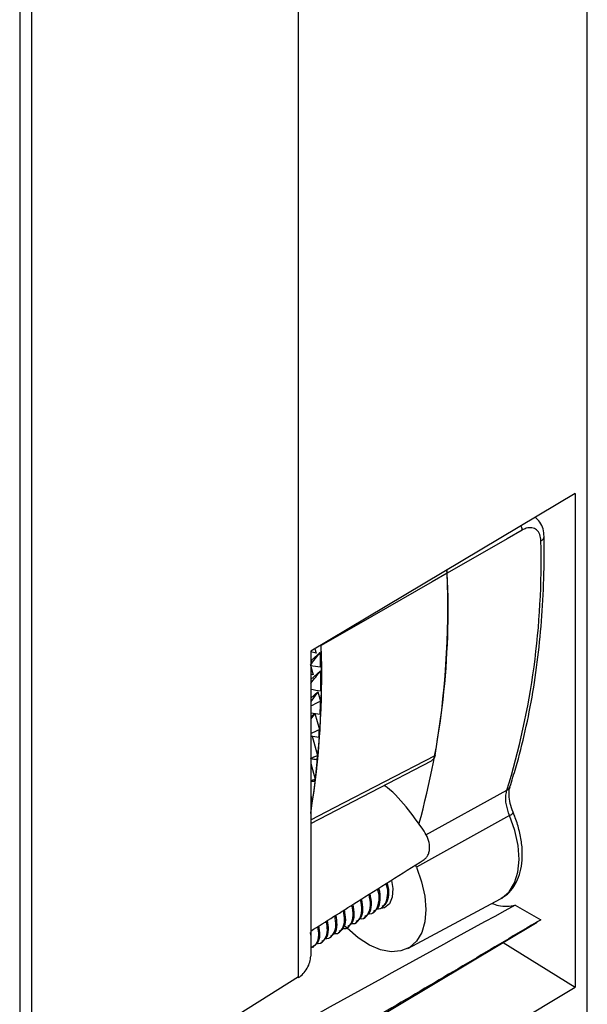
# Model space of a CAD drawing. Units: millimetres. Extents: x 69 to 1126, y 56 to 792.
# Drawn here: x 973 to 995, y 212 to 250 of the extents above; entities that cross this region are included whole.
import ezdxf

# ---------------------------------------------------------------- set-up
doc = ezdxf.new("R2010")
doc.units = ezdxf.units.MM

msp = doc.modelspace()

# ---------------------------------------------------------------- linework, layer by layer
at = {"color": 7, "linetype": 'Continuous', "lineweight": 25}
for p, q in [((994.689, 120.959), (994.689, 313.935)), ((983.618, 213.188), (983.618, 307.482)), ((983.619, 213.143), (983.619, 307.318)), ((973.375, 302.729), (973.375, 91.789)), ((972.923, 302.468), (972.923, 91.528)), ((994.226, 231.718), (984.082, 225.661)), ((994.226, 231.718), (994.226, 212.777)), ((992.696, 230.801), (992.694, 230.803)), ((989.319, 228.659), (989.3, 228.776)), ((989.301, 228.764), (989.319, 228.659)), ((984.48, 225.898), (984.481, 225.879)), ((984.082, 225.661), (984.082, 213.965)), ((984.289, 225.582), (984.082, 225.639)), ((984.109, 225.323), (984.449, 225.616)), ((984.24, 225.755), (984.289, 225.582)), ((984.481, 225.879), (984.486, 225.882)), ((984.489, 225.757), (984.484, 225.754)), ((984.109, 225.323), (984.082, 225.215)), ((984.082, 225.073), (984.171, 224.76)), ((984.082, 224.58), (984.464, 224.909)), ((984.171, 224.76), (984.082, 224.784)), ((984.082, 223.86), (984.36, 224.099)), ((984.36, 224.099), (984.082, 223.728)), ((984.36, 224.099), (984.459, 223.75)), ((984.082, 223.139), (984.242, 223.277)), ((984.242, 223.277), (984.082, 223.064)), ((984.242, 223.277), (984.417, 222.656)), ((984.092, 222.412), (984.082, 222.4)), ((984.137, 222.406), (984.345, 221.666)), ((984.082, 219.048), (988.71, 221.454)), ((984.082, 221.356), (984.251, 220.758)), ((988.502, 218.623), (991.606, 220.327)), ((984.082, 220.113), (984.137, 219.919)), ((991.709, 219.359), (988.135, 217.376)), ((988.135, 217.376), (988.106, 217.467)), ((987.809, 214.262), (991.354, 216.16)), ((991.354, 216.16), (991.384, 216.176)), ((986.796, 215.825), (986.838, 215.849)), ((991.927, 215.924), (992.903, 215.361)), ((986.137, 215.444), (986.178, 215.468)), ((986.466, 215.635), (986.508, 215.658)), ((992.755, 215.285), (992.903, 215.361)), ((982.031, 208.856), (992.764, 215.268)), ((985.477, 215.063), (985.518, 215.087)), ((985.807, 215.254), (985.848, 215.277)), ((984.082, 214.774), (984.07, 214.875)), ((984.817, 214.682), (984.858, 214.706)), ((985.147, 214.873), (985.188, 214.897)), ((984.157, 214.301), (984.198, 214.325)), ((984.487, 214.492), (984.528, 214.516)), ((991.457, 214.487), (994.226, 212.777)), ((973.375, 206.745), (983.618, 213.188)), ((983.619, 213.143), (983.582, 213.165)), ((984.082, 206.706), (994.226, 212.777))]:
    msp.add_line(p, q, dxfattribs=at)
at = {"color": 7, "linetype": 'Continuous', "lineweight": 25, "flags": 128}
for points in [[(992.194, 230.31), (991.615, 229.977), (989.319, 228.659)], [(989.319, 228.659), (988.74, 228.326), (986.421, 226.994), (984.486, 225.882)], [(984.082, 219.191), (984.999, 219.667), (988.85, 221.667)], [(991.724, 220.462), (991.724, 220.461), (991.722, 220.455)], [(991.384, 216.176), (991.41, 216.192), (991.689, 216.434), (991.897, 216.771), (992.027, 217.19), (992.073, 217.677), (992.034, 218.214), (991.911, 218.782), (991.709, 219.359)], [(988.135, 217.376), (988.335, 216.818), (988.458, 216.268), (988.501, 215.747), (988.46, 215.273), (988.339, 214.865), (988.14, 214.536), (987.872, 214.299), (987.544, 214.162), (987.169, 214.132), (986.759, 214.208), (986.331, 214.388), (985.899, 214.666), (985.48, 215.03), (985.407, 215.105)], [(987.181, 216.867), (987.23, 216.557), (987.207, 216.23), (987.098, 215.976), (986.914, 215.817), (986.669, 215.767), (986.655, 215.768)]]:
    msp.add_lwpolyline(points, dxfattribs=at)
at = {"color": 7, "linetype": 'Continuous', "lineweight": 25}
for centre, radius, start, end in [((991.64, 230.271), 0.556, 4.0005, 22.146), ((992.833, 230.081), 0.2, 291.9329, 354.6843), ((963.031, 229.088), 29.888, 342.955, 1.5462), ((958.623, 227.249), 30.729, 344.4893, 2.6289), ((955.905, 227.391), 33.438, 350.1434, 2.1724), ((951.027, 224.738), 33.478, 350.8817, 1.9584), ((951.124, 224.728), 33.38, 350.8776, 1.766), ((951.104, 224.726), 33.396, 350.9258, 1.7654), ((948.422, 224.474), 36.045, 0.9257, 1.8153), ((945.266, 224.746), 39.231, 1.4735, 1.6556), ((949.826, 224.492), 34.641, 359.4211, 0.6894), ((951.603, 224.467), 32.863, 357.8719, 358.7504), ((953.301, 224.39), 31.164, 356.2795, 356.8107), ((954.881, 224.271), 29.579, 354.6397, 354.9476), ((956.357, 224.114), 28.095, 352.9482, 353.1399), ((991.498, 220.542), 0.24, 296.7828, 338.6969), ((957.737, 223.924), 26.702, 351.2003, 351.3732), ((991.632, 219.585), 0.238, 288.6949, 333.9656)]:
    msp.add_arc(centre, radius, start, end, dxfattribs=at)
for centre, major_axis, ratio, start_param, end_param in [((1154.205, 520.301), (190.317, 314.744), 0.051432, 3.528437, 3.532908), ((1120.971, 262.898), (193.305, 11.401), 0.219744, 3.912471, 3.915419), ((1156.235, 522.75), (191.764, 317.137), 0.051432, 3.520218, 3.524641), ((1115.924, 261.503), (189.13, 11.155), 0.219744, 3.928171, 3.930991), ((954.703, 226.927), (60.973, 22.886), 0.226179, 5.128476, 5.135507), ((1110.877, 260.109), (184.956, 10.909), 0.219744, 3.944157, 3.946841), ((958.079, 228.359), (64.025, 24.032), 0.226179, 5.044327, 5.050026), ((1105.831, 258.715), (180.781, 10.663), 0.219744, 3.960699, 3.962999), ((961.455, 229.791), (67.078, 25.178), 0.226179, 4.970308, 4.974644), ((1100.784, 257.32), (176.607, 10.416), 0.219744, 3.977531, 3.979494), ((964.831, 231.223), (70.131, 26.324), 0.226179, 4.904732, 4.907244), ((1095.737, 255.926), (172.432, 10.17), 0.219744, 3.995151, 3.996358), ((968.206, 232.655), (73.183, 27.469), 0.226179, 4.845569, 4.846331), ((983.619, 213.688), (0.325, 0.582), 0.567218, 3.918482, 5.489279)]:
    msp.add_ellipse(centre, major_axis=major_axis, ratio=ratio, start_param=start_param, end_param=end_param, dxfattribs=at)
for points, knots in [([(993.03, 230.062), (993.023, 230.16), (993.008, 230.357), (992.894, 230.616), (992.762, 230.738), (992.699, 230.795)], [0, 0, 0, 0, 0.345904, 0.689901, 1, 1, 1, 1]), ([(991.724, 220.462), (991.8, 220.703), (992.017, 221.398), (992.322, 222.598), (992.614, 224.079), (992.831, 225.618), (992.973, 227.209), (993.038, 228.694), (993.034, 229.659), (993.033, 230.063)], [0, 0, 0, 0, 0.084451, 0.244394, 0.404401, 0.564474, 0.724589, 0.884727, 1, 1, 1, 1]), ([(992.908, 229.895), (992.899, 229.98), (992.881, 230.152), (992.755, 230.327), (992.574, 230.411), (992.375, 230.399), (992.246, 230.335), (992.194, 230.31)], [0, 0, 0, 0, 0.216514, 0.432585, 0.647524, 0.858961, 1, 1, 1, 1]), ([(988.85, 221.667), (988.836, 221.615), (988.809, 221.52), (988.74, 221.477), (988.709, 221.457)], [0, 0, 0, 0, 0.539256, 1, 1, 1, 1]), ([(988.436, 218.755), (988.21, 219.073), (987.744, 219.725), (987.195, 220.316), (986.899, 220.511), (986.898, 220.512)], [0, 0, 0, 0, 0.485515, 0.998486, 1, 1, 1, 1]), ([(991.709, 219.359), (991.661, 219.496), (991.565, 219.77), (991.55, 220.104), (991.591, 220.267), (991.606, 220.327)], [0, 0, 0, 0, 0.387822, 0.775638, 1, 1, 1, 1]), ([(991.847, 219.481), (991.845, 219.484), (991.793, 219.599), (991.725, 219.83), (991.679, 220.136), (991.69, 220.355), (991.719, 220.429), (991.728, 220.453)], [0, 0, 0, 0, 0.009405, 0.299631, 0.588756, 0.871911, 1, 1, 1, 1]), ([(991.384, 216.192), (991.441, 216.222), (991.609, 216.31), (991.827, 216.552), (992.029, 216.894), (992.156, 217.303), (992.209, 217.768), (992.185, 218.279), (992.083, 218.808), (991.955, 219.212), (991.866, 219.432), (991.846, 219.481)], [0, 0, 0, 0, 0.06172, 0.184059, 0.306911, 0.433769, 0.565353, 0.699925, 0.83526, 0.96324, 1, 1, 1, 1]), ([(988.436, 217.676), (988.468, 217.701), (988.532, 217.751), (988.599, 217.869), (988.639, 218.013), (988.646, 218.22), (988.59, 218.482), (988.488, 218.664), (988.436, 218.755)], [0, 0, 0, 0, 0.116036, 0.236295, 0.363848, 0.501278, 0.750503, 1, 1, 1, 1]), ([(984.082, 214.924), (984.668, 215.294), (986.121, 216.21), (987.571, 217.128), (988.436, 217.676)], [0, 0, 0, 0, 0.403244, 1, 1, 1, 1]), ([(986.302, 215.598), (986.318, 215.595), (986.459, 215.567), (986.624, 215.746), (986.718, 216.084), (986.712, 216.38), (986.647, 216.54), (986.646, 216.544)], [0, 0, 0, 0, 0.042797, 0.39342, 0.688822, 0.993102, 1, 1, 1, 1]), ([(986.49, 215.687), (986.55, 215.717), (986.692, 215.79), (986.755, 216.117), (986.753, 216.405), (986.688, 216.565), (986.686, 216.569)], [0, 0, 0, 0, 0.261975, 0.620693, 0.99019, 1, 1, 1, 1]), ([(986.632, 215.788), (986.648, 215.785), (986.789, 215.757), (986.954, 215.937), (987.049, 216.275), (987.041, 216.575), (986.973, 216.74), (986.97, 216.749)], [0, 0, 0, 0, 0.042396, 0.38974, 0.682379, 0.983812, 1, 1, 1, 1]), ([(986.82, 215.877), (986.88, 215.908), (987.022, 215.981), (987.086, 216.308), (987.082, 216.6), (987.014, 216.765), (987.01, 216.774)], [0, 0, 0, 0, 0.259005, 0.613657, 0.978964, 1, 1, 1, 1]), ([(985.642, 215.217), (985.658, 215.214), (985.8, 215.186), (985.959, 215.366), (986.073, 215.695), (986.019, 215.986), (985.993, 216.13)], [0, 0, 0, 0, 0.043761, 0.402287, 0.704348, 1, 1, 1, 1]), ([(985.83, 215.306), (985.89, 215.337), (986.03, 215.41), (986.11, 215.727), (986.059, 216.014), (986.034, 216.156)], [0, 0, 0, 0, 0.269076, 0.637517, 1, 1, 1, 1]), ([(985.972, 215.407), (985.988, 215.404), (986.13, 215.376), (986.289, 215.556), (986.403, 215.89), (986.348, 216.188), (986.321, 216.338)], [0, 0, 0, 0, 0.043234, 0.397439, 0.69586, 1, 1, 1, 1]), ([(986.16, 215.496), (986.22, 215.527), (986.36, 215.6), (986.441, 215.923), (986.388, 216.216), (986.362, 216.364)], [0, 0, 0, 0, 0.265131, 0.62817, 1, 1, 1, 1]), ([(991.927, 215.924), (987.723, 213.609), (981.541, 210.204), (975.356, 206.8), (973.375, 205.71)], [0, 0, 0, 0, 0.679839, 1, 1, 1, 1]), ([(984.983, 214.836), (984.998, 214.833), (985.14, 214.805), (985.298, 214.985), (985.411, 215.305), (985.361, 215.584), (985.337, 215.716)], [0, 0, 0, 0, 0.044835, 0.412158, 0.72163, 1, 1, 1, 1]), ([(985.17, 214.925), (985.23, 214.956), (985.37, 215.029), (985.449, 215.336), (985.401, 215.611), (985.378, 215.742)], [0, 0, 0, 0, 0.277185, 0.65673, 1, 1, 1, 1]), ([(985.312, 215.026), (985.328, 215.023), (985.47, 214.995), (985.629, 215.176), (985.742, 215.5), (985.69, 215.785), (985.665, 215.923)], [0, 0, 0, 0, 0.044295, 0.407191, 0.712934, 1, 1, 1, 1]), ([(985.5, 215.115), (985.56, 215.146), (985.7, 215.219), (985.78, 215.532), (985.73, 215.813), (985.706, 215.949)], [0, 0, 0, 0, 0.2731, 0.64705, 1, 1, 1, 1]), ([(991.032, 215.988), (991.115, 215.957), (991.44, 215.835), (991.719, 215.886), (991.927, 215.924)], [0, 0, 0, 0, 0.256551, 1, 1, 1, 1]), ([(992.903, 215.361), (991.968, 214.806), (990.065, 213.677), (986.573, 211.61), (984.013, 210.101), (982.424, 209.164)], [0, 0, 0, 0, 0.268262, 0.545695, 1, 1, 1, 1]), ([(984.51, 214.544), (984.569, 214.575), (984.709, 214.648), (984.788, 214.946), (984.742, 215.209), (984.722, 215.328)], [0, 0, 0, 0, 0.285734, 0.676985, 1, 1, 1, 1]), ([(984.653, 214.645), (984.668, 214.642), (984.81, 214.614), (984.968, 214.795), (985.08, 215.11), (985.031, 215.383), (985.009, 215.509)], [0, 0, 0, 0, 0.045389, 0.417247, 0.730541, 1, 1, 1, 1]), ([(984.84, 214.734), (984.9, 214.765), (985.039, 214.839), (985.119, 215.141), (985.072, 215.41), (985.05, 215.535)], [0, 0, 0, 0, 0.281395, 0.666704, 1, 1, 1, 1]), ([(984.082, 214.288), (984.163, 214.329), (984.326, 214.41), (984.417, 214.725), (984.372, 214.982), (984.353, 215.095)], [0, 0, 0, 0, 0.356738, 0.717866, 1, 1, 1, 1]), ([(984.18, 214.353), (984.239, 214.384), (984.379, 214.458), (984.458, 214.75), (984.413, 215.008), (984.394, 215.121)], [0, 0, 0, 0, 0.29021, 0.687588, 1, 1, 1, 1]), ([(984.323, 214.455), (984.338, 214.452), (984.48, 214.424), (984.638, 214.605), (984.75, 214.915), (984.702, 215.182), (984.681, 215.302)], [0, 0, 0, 0, 0.045956, 0.422464, 0.739675, 1, 1, 1, 1])]:
    msp.add_open_spline(points, degree=3, knots=knots, dxfattribs=at)

doc.saveas('drawing.dxf')
